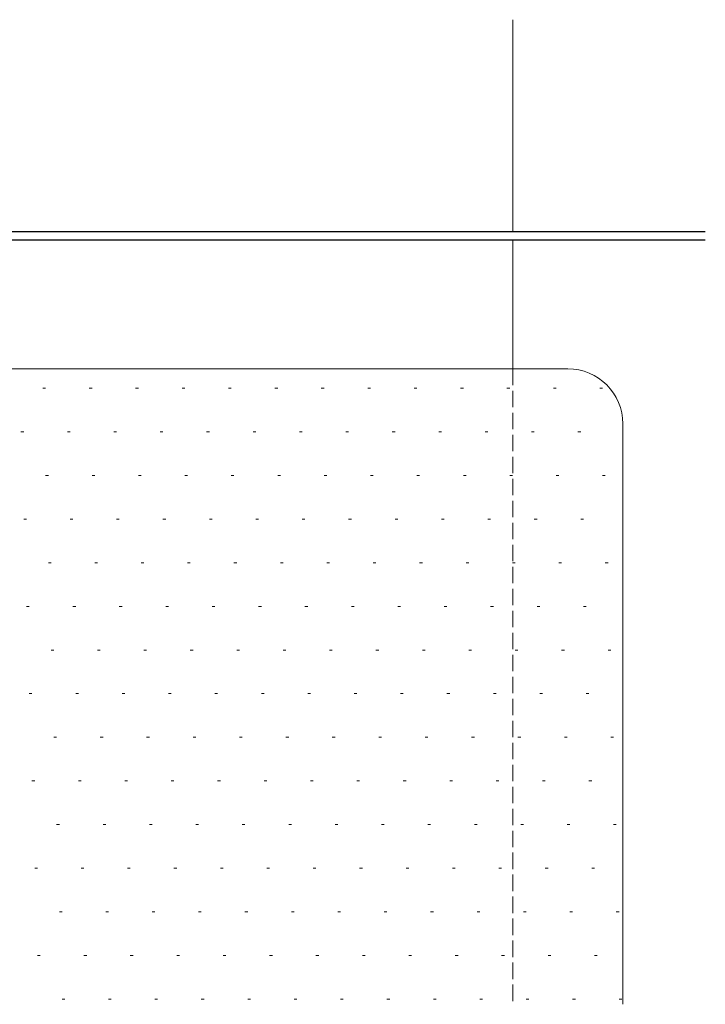
# Model space of a CAD drawing. Extents: x -2 to 1585, y 0 to 1128.
# Drawn here: x 416 to 541, y 622 to 801 of the extents above; entities that cross this region are included whole.
import ezdxf

# ---------------------------------------------------------------- set-up
doc = ezdxf.new("R2010")
doc.units = 0
doc.linetypes.add('YHIDDEN_1', pattern=[4, 3, -1])
for name, color, linetype, lineweight in [('YKK_12', 2, 'CONTINUOUS', 13), ('YKK_13', 4, 'CONTINUOUS', 30), ('YSS_K', 3, 'CONTINUOUS', 13)]:
    doc.layers.add(name, color=color, linetype=linetype, lineweight=lineweight)

msp = doc.modelspace()

# ---------------------------------------------------------------- linework, layer by layer
at = {"layer": 'YKK_12'}
for p, q in [((505.96, 801.02), (505.96, 762.52)), ((505.96, 760.92), (505.96, 737.52))]:
    msp.add_line(p, q, dxfattribs=at)
at = {"layer": 'YKK_12', "linetype": 'YHIDDEN_1'}
msp.add_line((505.96, 737.52), (505.96, 621.94), dxfattribs=at)
at = {"layer": 'YKK_13'}
for p, q in [((357.56, 762.52), (540.96, 762.52)), ((540.96, 760.92), (357.56, 760.92))]:
    msp.add_line(p, q, dxfattribs=at)
at = {"layer": 'YSS_K'}
for p, q in [((377.47, 737.52), (515.97, 737.52)), ((525.97, 727.52), (525.97, 621.94))]:
    msp.add_line(p, q, dxfattribs=at)
at = {"layer": 'YSS_K', "linetype": 'Continuous'}
for p, q in [((420.54, 734), (421.04, 734)), ((428.98, 734), (429.48, 734)), ((437.41, 734), (437.91, 734)), ((445.85, 734), (446.35, 734)), ((454.29, 734), (454.79, 734)), ((462.73, 734), (463.23, 734)), ((471.16, 734), (471.66, 734)), ((479.6, 734), (480.1, 734)), ((488.04, 734), (488.54, 734)), ((496.48, 734), (496.98, 734)), ((504.91, 734), (505.41, 734)), ((513.35, 734), (513.85, 734)), ((521.79, 734), (522.29, 734)), ((416.57, 726.07), (417.07, 726.07)), ((425.01, 726.07), (425.51, 726.07)), ((433.44, 726.07), (433.94, 726.07)), ((441.88, 726.07), (442.38, 726.07)), ((450.32, 726.07), (450.82, 726.07)), ((458.76, 726.07), (459.26, 726.07)), ((467.19, 726.07), (467.69, 726.07)), ((475.63, 726.07), (476.13, 726.07)), ((484.07, 726.07), (484.57, 726.07)), ((492.51, 726.07), (493.01, 726.07)), ((500.94, 726.07), (501.44, 726.07)), ((509.38, 726.07), (509.88, 726.07)), ((517.82, 726.07), (518.32, 726.07)), ((421.04, 718.13), (421.54, 718.13)), ((429.48, 718.13), (429.98, 718.13)), ((437.91, 718.13), (438.41, 718.13)), ((446.35, 718.13), (446.85, 718.13)), ((454.79, 718.13), (455.29, 718.13)), ((463.23, 718.13), (463.73, 718.13)), ((471.66, 718.13), (472.16, 718.13)), ((480.1, 718.13), (480.6, 718.13)), ((488.54, 718.13), (489.04, 718.13)), ((496.98, 718.13), (497.48, 718.13)), ((505.41, 718.13), (505.91, 718.13)), ((513.85, 718.13), (514.35, 718.13)), ((522.29, 718.13), (522.79, 718.13)), ((417.07, 710.19), (417.57, 710.19)), ((425.51, 710.19), (426.01, 710.19)), ((433.94, 710.19), (434.44, 710.19)), ((442.38, 710.19), (442.88, 710.19)), ((450.82, 710.19), (451.32, 710.19)), ((459.26, 710.19), (459.76, 710.19)), ((467.69, 710.19), (468.19, 710.19)), ((476.13, 710.19), (476.63, 710.19)), ((484.57, 710.19), (485.07, 710.19)), ((493.01, 710.19), (493.51, 710.19)), ((501.44, 710.19), (501.94, 710.19)), ((509.88, 710.19), (510.38, 710.19)), ((518.32, 710.19), (518.82, 710.19)), ((421.54, 702.25), (422.04, 702.25)), ((429.98, 702.25), (430.48, 702.25)), ((438.41, 702.25), (438.91, 702.25)), ((446.85, 702.25), (447.35, 702.25)), ((455.29, 702.25), (455.79, 702.25)), ((463.73, 702.25), (464.23, 702.25)), ((472.16, 702.25), (472.66, 702.25)), ((480.6, 702.25), (481.1, 702.25)), ((489.04, 702.25), (489.54, 702.25)), ((497.48, 702.25), (497.98, 702.25)), ((505.91, 702.25), (506.41, 702.25)), ((514.35, 702.25), (514.85, 702.25)), ((522.79, 702.25), (523.29, 702.25)), ((417.57, 694.32), (418.07, 694.32)), ((426.01, 694.32), (426.51, 694.32)), ((434.44, 694.32), (434.94, 694.32)), ((442.88, 694.32), (443.38, 694.32)), ((451.32, 694.32), (451.82, 694.32)), ((459.76, 694.32), (460.26, 694.32)), ((468.19, 694.32), (468.69, 694.32)), ((476.63, 694.32), (477.13, 694.32)), ((485.07, 694.32), (485.57, 694.32)), ((493.51, 694.32), (494.01, 694.32)), ((501.94, 694.32), (502.44, 694.32)), ((510.38, 694.32), (510.88, 694.32)), ((518.82, 694.32), (519.32, 694.32)), ((422.04, 686.38), (422.54, 686.38)), ((430.48, 686.38), (430.98, 686.38)), ((438.91, 686.38), (439.41, 686.38)), ((447.35, 686.38), (447.85, 686.38)), ((455.79, 686.38), (456.29, 686.38)), ((464.23, 686.38), (464.73, 686.38)), ((472.66, 686.38), (473.16, 686.38)), ((481.1, 686.38), (481.6, 686.38)), ((489.54, 686.38), (490.04, 686.38)), ((497.98, 686.38), (498.48, 686.38)), ((506.41, 686.38), (506.91, 686.38)), ((514.85, 686.38), (515.35, 686.38)), ((523.29, 686.38), (523.79, 686.38)), ((418.07, 678.44), (418.57, 678.44)), ((426.51, 678.44), (427.01, 678.44)), ((434.94, 678.44), (435.44, 678.44)), ((443.38, 678.44), (443.88, 678.44)), ((451.82, 678.44), (452.32, 678.44)), ((460.26, 678.44), (460.76, 678.44)), ((468.69, 678.44), (469.19, 678.44)), ((477.13, 678.44), (477.63, 678.44)), ((485.57, 678.44), (486.07, 678.44)), ((494.01, 678.44), (494.51, 678.44)), ((502.44, 678.44), (502.94, 678.44)), ((510.88, 678.44), (511.38, 678.44)), ((519.32, 678.44), (519.82, 678.44)), ((422.54, 670.5), (423.04, 670.5)), ((430.98, 670.5), (431.48, 670.5)), ((439.41, 670.5), (439.91, 670.5)), ((447.85, 670.5), (448.35, 670.5)), ((456.29, 670.5), (456.79, 670.5)), ((464.73, 670.5), (465.23, 670.5)), ((473.16, 670.5), (473.66, 670.5)), ((481.6, 670.5), (482.1, 670.5)), ((490.04, 670.5), (490.54, 670.5)), ((498.48, 670.5), (498.98, 670.5)), ((506.91, 670.5), (507.41, 670.5)), ((515.35, 670.5), (515.85, 670.5)), ((523.79, 670.5), (524.29, 670.5)), ((418.57, 662.57), (419.07, 662.57)), ((427.01, 662.57), (427.51, 662.57)), ((435.44, 662.57), (435.94, 662.57)), ((443.88, 662.57), (444.38, 662.57)), ((452.32, 662.57), (452.82, 662.57)), ((460.76, 662.57), (461.26, 662.57)), ((469.19, 662.57), (469.69, 662.57)), ((477.63, 662.57), (478.13, 662.57)), ((486.07, 662.57), (486.57, 662.57)), ((494.51, 662.57), (495.01, 662.57)), ((502.94, 662.57), (503.44, 662.57)), ((511.38, 662.57), (511.88, 662.57)), ((519.82, 662.57), (520.32, 662.57)), ((423.04, 654.63), (423.54, 654.63)), ((431.48, 654.63), (431.98, 654.63)), ((439.91, 654.63), (440.41, 654.63)), ((448.35, 654.63), (448.85, 654.63)), ((456.79, 654.63), (457.29, 654.63)), ((465.23, 654.63), (465.73, 654.63)), ((473.66, 654.63), (474.16, 654.63)), ((482.1, 654.63), (482.6, 654.63)), ((490.54, 654.63), (491.04, 654.63)), ((498.98, 654.63), (499.48, 654.63)), ((507.41, 654.63), (507.91, 654.63)), ((515.85, 654.63), (516.35, 654.63)), ((524.29, 654.63), (524.79, 654.63)), ((419.07, 646.69), (419.57, 646.69)), ((427.51, 646.69), (428.01, 646.69)), ((435.94, 646.69), (436.44, 646.69)), ((444.38, 646.69), (444.88, 646.69)), ((452.82, 646.69), (453.32, 646.69)), ((461.26, 646.69), (461.76, 646.69)), ((469.69, 646.69), (470.19, 646.69)), ((478.13, 646.69), (478.63, 646.69)), ((486.57, 646.69), (487.07, 646.69)), ((495.01, 646.69), (495.51, 646.69)), ((503.44, 646.69), (503.94, 646.69)), ((511.88, 646.69), (512.38, 646.69)), ((520.32, 646.69), (520.82, 646.69)), ((423.54, 638.75), (424.04, 638.75)), ((431.98, 638.75), (432.48, 638.75)), ((440.41, 638.75), (440.91, 638.75)), ((448.85, 638.75), (449.35, 638.75)), ((457.29, 638.75), (457.79, 638.75)), ((465.73, 638.75), (466.23, 638.75)), ((474.16, 638.75), (474.66, 638.75)), ((482.6, 638.75), (483.1, 638.75)), ((491.04, 638.75), (491.54, 638.75)), ((499.48, 638.75), (499.98, 638.75)), ((507.91, 638.75), (508.41, 638.75)), ((516.35, 638.75), (516.85, 638.75)), ((524.79, 638.75), (525.29, 638.75)), ((419.57, 630.82), (420.07, 630.82)), ((428.01, 630.82), (428.51, 630.82)), ((436.44, 630.82), (436.94, 630.82)), ((444.88, 630.82), (445.38, 630.82)), ((453.32, 630.82), (453.82, 630.82)), ((461.76, 630.82), (462.26, 630.82)), ((470.19, 630.82), (470.69, 630.82)), ((478.63, 630.82), (479.13, 630.82)), ((487.07, 630.82), (487.57, 630.82)), ((495.51, 630.82), (496.01, 630.82)), ((503.94, 630.82), (504.44, 630.82)), ((512.38, 630.82), (512.88, 630.82)), ((520.82, 630.82), (521.32, 630.82)), ((424.04, 622.88), (424.54, 622.88)), ((432.48, 622.88), (432.98, 622.88)), ((440.91, 622.88), (441.41, 622.88)), ((449.35, 622.88), (449.85, 622.88)), ((457.79, 622.88), (458.29, 622.88)), ((466.23, 622.88), (466.73, 622.88)), ((474.66, 622.88), (475.16, 622.88)), ((483.1, 622.88), (483.6, 622.88)), ((491.54, 622.88), (492.04, 622.88)), ((499.98, 622.88), (500.48, 622.88)), ((508.41, 622.88), (508.91, 622.88)), ((516.85, 622.88), (517.35, 622.88)), ((525.29, 622.88), (525.79, 622.88))]:
    msp.add_line(p, q, dxfattribs=at)
at = {"layer": 'YSS_K'}
msp.add_arc((515.97, 727.52), 10, 0, 90, dxfattribs=at)

doc.saveas('drawing.dxf')
